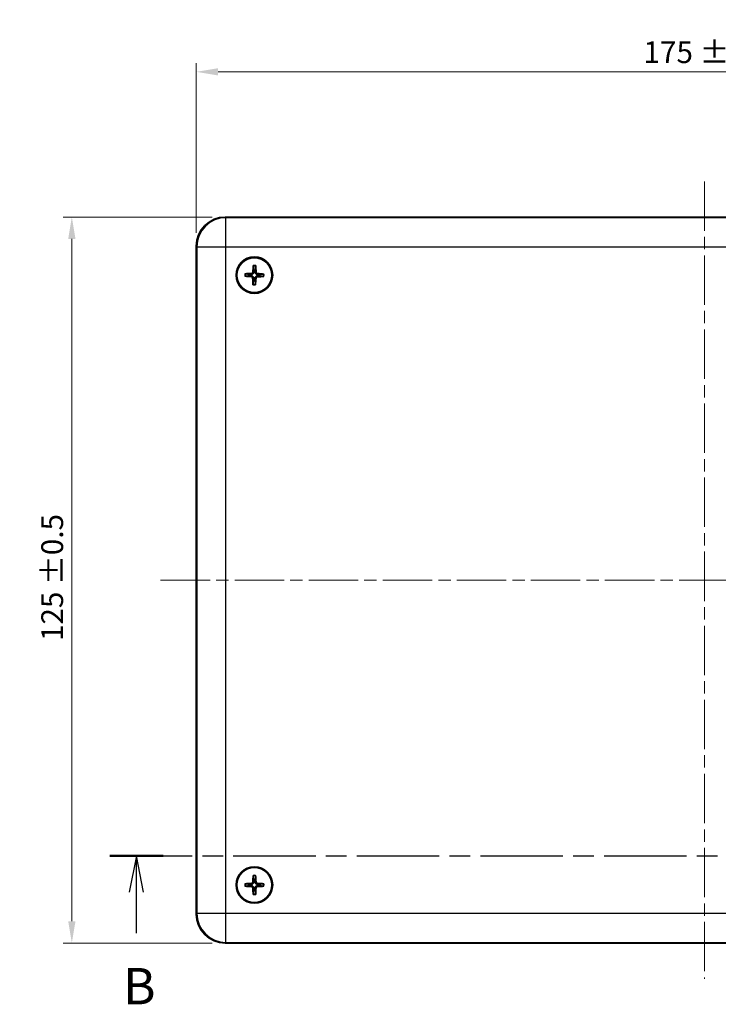
# Model space of a CAD drawing. Units: millimetres. Extents: x 22 to 3571, y 12 to 715.
# Drawn here: x 803 to 923, y 387 to 556 of the extents above; entities that cross this region are included whole.
import ezdxf

# ---------------------------------------------------------------- set-up
doc = ezdxf.new("R2010")
doc.units = ezdxf.units.MM
doc.header["$LTSCALE"] = 1.5
doc.linetypes.add('CHAIN', pattern=[0.3543, 0.2362, -0.0295, 0.0591, -0.0295])
doc.layers.get('Defpoints').update_dxf_attribs({"lineweight": 25})
for name, color, linetype, lineweight in [('Centerline (ISO)', 131, 'Continuous', 18), ('Dimension (ISO)', 7, 'Continuous', 18), ('Section Line (ISO)', 7, 'CHAIN', 25), ('Visible (ISO)', 7, 'Continuous', 35), ('Visible Narrow (ISO)', 7, 'Continuous', 25)]:
    doc.layers.add(name, color=color, linetype=linetype, lineweight=lineweight)
doc.styles.add('Note Text (TK)', font='txt')
doc.dimstyles.new('Default - Method 1b (TK)', dxfattribs={"dimscale": 1.5, "dimtxt": 2.5, "dimasz": 2.5, "dimexe": 1, "dimexo": 1.5, "dimgap": 1, "dimtad": 1, "dimtoh": 1, "dimrnd": 1e-08, "dimdsep": 46, "dimtxsty": 'Note Text (TK)', "dimcen": 0.09, "dimdle": 5, "dimclrd": 100, "dimclre": 100, "dimclrt": 7, "dimadec": 1, "dimazin": 1, "dimtfac": 1, "dimtmove": 0, "dimatfit": 3, "dimfxl": 1, "dimtolj": 1, "dimlwd": -1, "dimlwe": -1, "dimarcsym": 0})

# ---------------------------------------------------------------- blocks, each defined once
blk = doc.blocks.new('2dTransSection1')
at = {"layer": 'Section Line (ISO)', "linetype": 'CHAIN', "ltscale": 16.016384}
blk.add_line((94.665, 168.145), (183.458, 168.145), dxfattribs=at)
at = {"layer": 'Section Line (ISO)', "linetype": 'Continuous', "lineweight": 50}
for p, q in [((94.665, 168.145), (98.339, 168.145)), ((179.784, 168.145), (183.458, 168.145))]:
    blk.add_line(p, q, dxfattribs=at)
at = {"layer": 'Section Line (ISO)', "linetype": 'Continuous'}
for p, q in [((96.502, 168.145), (96.002, 165.645)), ((96.502, 165.645), (96.502, 168.145)), ((97.002, 165.645), (96.502, 168.145)), ((181.621, 168.145), (181.121, 165.645)), ((181.621, 165.645), (181.621, 168.145)), ((182.121, 165.645), (181.621, 168.145)), ((96.502, 162.818), (96.502, 165.645)), ((181.621, 162.818), (181.621, 165.645))]:
    blk.add_line(p, q, dxfattribs=at)
at = {"layer": 'Section Line (ISO)', "char_height": 2.5, "attachment_point": 7, "style": 'Note Text (TK)'}
for insert in [(95.582, 157.145), (180.701, 157.145)]:
    blk.add_mtext('B', dxfattribs=dict(at, insert=insert))
blk = doc.blocks.new('*D17')
at = {"layer": 'Defpoints', "color": 0}
for p in [(1008.57, 547.37), (833.57, 517.37), (1008.57, 517.37)]:
    blk.add_point(p, dxfattribs=at)
at = {"layer": 'Dimension (ISO)', "color": 100}
for p, q in [((833.57, 519.62), (833.57, 548.87)), ((1008.57, 519.62), (1008.57, 548.87)), ((837.32, 547.37), (1004.82, 547.37))]:
    blk.add_line(p, q, dxfattribs=at)
for points in [[(837.32, 547.99), (837.32, 546.74), (833.57, 547.37)], [(1004.82, 547.99), (1004.82, 546.74), (1008.57, 547.37)]]:
    blk.add_solid(points, dxfattribs=at)
at = {"layer": 'Dimension (ISO)', "color": 7, "insert": (910.57, 550.75), "char_height": 3.75, "attachment_point": 4, "style": 'Note Text (TK)'}
blk.add_mtext('\\A1;175 ±0.5', dxfattribs=at)
blk = doc.blocks.new('*D18')
at = {"layer": 'Defpoints', "color": 0}
for p in [(838.57, 522.36), (812.14, 397.36), (838.57, 397.36)]:
    blk.add_point(p, dxfattribs=at)
at = {"layer": 'Dimension (ISO)', "color": 100}
for p, q in [((836.32, 522.36), (810.64, 522.36)), ((812.14, 518.61), (812.14, 401.11)), ((836.32, 397.36), (810.64, 397.36))]:
    blk.add_line(p, q, dxfattribs=at)
for points in [[(811.52, 518.61), (812.77, 518.61), (812.14, 522.36)], [(811.52, 401.11), (812.77, 401.11), (812.14, 397.36)]]:
    blk.add_solid(points, dxfattribs=at)
at = {"layer": 'Dimension (ISO)', "color": 7, "insert": (808.76, 449.36), "char_height": 3.75, "attachment_point": 4, "rotation": 90, "style": 'Note Text (TK)'}
blk.add_mtext('\\A1;125 ±0.5', dxfattribs=at)

msp = doc.modelspace()

# ---------------------------------------------------------------- linework, layer by layer
at = {"layer": 'Centerline (ISO)', "linetype": 'CHAIN', "ltscale": 23.990969}
for p, q in [((921.0725, 528.5025), (921.0725, 391.2242)), ((827.4334, 459.8633), (1014.7117, 459.8633))]:
    msp.add_line(p, q, dxfattribs=at)
at = {"layer": 'Visible (ISO)'}
for p, q in [((838.5695, 522.3633), (1003.5756, 522.3633)), ((833.5725, 402.3603), (833.5725, 517.3664)), ((1003.5756, 397.3633), (838.5695, 397.3633))]:
    msp.add_line(p, q, dxfattribs=at)
for centre, radius in [((843.5725, 512.3633), 3.15), ((843.5725, 512.3633), 3), ((843.5725, 407.3633), 3.15), ((843.5725, 407.3633), 3)]:
    msp.add_circle(centre, radius, dxfattribs=at)
for centre, start, end in [((843.5725, 512.3633), 170.378089, 187.714184), ((843.5725, 512.3633), 80.378089, 97.714184), ((843.5725, 512.3633), 350.378089, 7.714184), ((843.5725, 512.3633), 260.378089, 277.714184), ((843.5725, 407.3633), 171.358701, 188.694796), ((843.5725, 407.3633), 81.358701, 98.694796), ((843.5725, 407.3633), 351.358701, 8.694796), ((843.5725, 407.3633), 261.358701, 278.694796)]:
    msp.add_arc(centre, 0.8207, start, end, dxfattribs=at)
for centre, major_axis, ratio, start_param, end_param in [((838.5756, 517.3603), (-3.5398, 3.5398), 0.99878277, 5.49839613, 7.06797448), ((843.7388, 512.3533), (-0.3317, -5.4874), 0.08715574, 4.41007338, 4.62024869), ((843.406, 512.3588), (-0.1488, 5.4954), 0.08715574, 4.80452927, 5.01470458), ((843.5826, 512.5296), (5.4874, -0.3317), 0.08715574, 4.41007338, 4.62024869), ((843.577, 512.1968), (-5.4954, -0.1488), 0.08715574, 4.80452927, 5.01470458), ((843.568, 512.5299), (5.4954, 0.1488), 0.08715574, 4.80452927, 5.01470458), ((843.5625, 512.1971), (-5.4874, 0.3317), 0.08715574, 4.41007338, 4.62024869), ((843.739, 512.3679), (0.1488, -5.4954), 0.08715574, 4.80452927, 5.01470458), ((843.4062, 512.3734), (0.3317, 5.4874), 0.08715574, 4.41007338, 4.62024869), ((843.739, 407.3561), (-0.2377, -5.4923), 0.08715574, 4.41007338, 4.62024869), ((843.4061, 407.356), (-0.2428, 5.4921), 0.08715574, 4.80452927, 5.01470458), ((843.5799, 407.1969), (-5.4921, -0.2428), 0.08715574, 4.80452927, 5.01470458), ((843.5797, 407.5298), (5.4923, -0.2377), 0.08715574, 4.41007338, 4.62024869), ((843.5653, 407.1969), (-5.4923, 0.2377), 0.08715574, 4.41007338, 4.62024869), ((843.5652, 407.5298), (5.4921, 0.2428), 0.08715574, 4.80452927, 5.01470458), ((843.7389, 407.3707), (0.2428, -5.4921), 0.08715574, 4.80452927, 5.01470458), ((843.4061, 407.3706), (0.2377, 5.4923), 0.08715574, 4.41007338, 4.62024869), ((838.5756, 402.3664), (-3.5398, -3.5398), 0.99878277, 5.49839613, 7.06797448)]:
    msp.add_ellipse(centre, major_axis=major_axis, ratio=ratio, start_param=start_param, end_param=end_param, dxfattribs=at)
for points, knots in [([(843.3782, 513.8986), (843.3777, 513.9031), (843.3773, 513.9096), (843.3769, 513.9249), (843.3769, 513.9368), (843.3775, 513.9589), (843.3781, 513.9731), (843.3794, 513.9946), (843.3801, 514.0052), (843.381, 514.0147)], [0.032915009, 0.032915009, 0.032915009, 0.032915009, 0.0357979483, 0.0357979483, 0.0393715816, 0.0393715816, 0.0429964888, 0.0429964888, 0.0458049191, 0.0458049191, 0.0458049191, 0.0458049191]), ([(843.8189, 514.0074), (843.8194, 513.9979), (843.8199, 513.9872), (843.8204, 513.9658), (843.8206, 513.9516), (843.8204, 513.9294), (843.82, 513.9175), (843.8191, 513.9023), (843.8185, 513.8957), (843.8178, 513.8913)], [0.0116129883, 0.0116129883, 0.0116129883, 0.0116129883, 0.0144214186, 0.0144214186, 0.0180463258, 0.0180463258, 0.021619959, 0.021619959, 0.0245028983, 0.0245028983, 0.0245028983, 0.0245028983]), ([(842.0373, 512.1691), (842.0328, 512.1685), (842.0262, 512.1681), (842.011, 512.1677), (841.9991, 512.1678), (841.9769, 512.1683), (841.9627, 512.1689), (841.9413, 512.1702), (841.9307, 512.171), (841.9212, 512.1718)], [0.032915009, 0.032915009, 0.032915009, 0.032915009, 0.0357979483, 0.0357979483, 0.0393715816, 0.0393715816, 0.0429964888, 0.0429964888, 0.0458049191, 0.0458049191, 0.0458049191, 0.0458049191]), ([(841.9285, 512.6098), (841.938, 512.6103), (841.9487, 512.6107), (841.9701, 512.6113), (841.9843, 512.6114), (842.0065, 512.6112), (842.0184, 512.6108), (842.0336, 512.6099), (842.0401, 512.6093), (842.0446, 512.6086)], [0.0116129883, 0.0116129883, 0.0116129883, 0.0116129883, 0.0144214186, 0.0144214186, 0.0180463258, 0.0180463258, 0.021619959, 0.021619959, 0.0245028983, 0.0245028983, 0.0245028983, 0.0245028983]), ([(843.0489, 512.0839), (843.079, 512.0819), (843.1108, 512.0737), (843.1685, 512.0454), (843.1944, 512.0252), (843.2347, 511.9798), (843.2517, 511.9516), (843.2705, 511.8979), (843.275, 511.8732), (843.2758, 511.8493)], [0, 0, 0, 0, 0.0090900953, 0.0090900953, 0.0181801906, 0.0181801906, 0.0272821747, 0.0272821747, 0.0342911218, 0.0342911218, 0.0342911218, 0.0342911218]), ([(843.2931, 512.887), (843.291, 512.8569), (843.2829, 512.8251), (843.2545, 512.7674), (843.2343, 512.7414), (843.189, 512.7012), (843.1608, 512.6842), (843.107, 512.6654), (843.0824, 512.6609), (843.0585, 512.6601)], [0, 0, 0, 0, 0.0090900953, 0.0090900953, 0.0181801906, 0.0181801906, 0.0272821747, 0.0272821747, 0.0342911218, 0.0342911218, 0.0342911218, 0.0342911218]), ([(843.0589, 512.2488), (843.0995, 512.2482), (843.1409, 512.241), (843.2044, 512.22), (843.2329, 512.2073), (843.2867, 512.1741), (843.312, 512.1537), (843.3543, 512.11), (843.3739, 512.084), (843.4053, 512.0291), (843.417, 512.0002), (843.4359, 511.9361), (843.4417, 511.8944), (843.4409, 511.8538)], [-0.0711518146, -0.0711518146, -0.0711518146, -0.0711518146, -0.05848033, -0.05848033, -0.0493696425, -0.0493696425, -0.040258955, -0.040258955, -0.0311482675, -0.0311482675, -0.02203758, -0.02203758, -0.0093660955, -0.0093660955, -0.0093660955, -0.0093660955]), ([(843.458, 512.877), (843.4574, 512.8363), (843.4502, 512.7949), (843.4292, 512.7314), (843.4165, 512.703), (843.3833, 512.6492), (843.3628, 512.6238), (843.3192, 512.5816), (843.2932, 512.562), (843.2383, 512.5306), (843.2094, 512.5188), (843.1453, 512.5), (843.1036, 512.4942), (843.0629, 512.4949)], [-0.0711518146, -0.0711518146, -0.0711518146, -0.0711518146, -0.05848033, -0.05848033, -0.0493696425, -0.0493696425, -0.040258955, -0.040258955, -0.0311482675, -0.0311482675, -0.02203758, -0.02203758, -0.0093660955, -0.0093660955, -0.0093660955, -0.0093660955]), ([(843.6871, 511.8497), (843.6877, 511.8904), (843.6949, 511.9318), (843.7158, 511.9953), (843.7286, 512.0237), (843.7617, 512.0775), (843.7822, 512.1029), (843.8259, 512.1451), (843.8519, 512.1647), (843.9067, 512.1961), (843.9356, 512.2079), (843.9998, 512.2267), (844.0414, 512.2325), (844.0821, 512.2318)], [-0.0711518146, -0.0711518146, -0.0711518146, -0.0711518146, -0.05848033, -0.05848033, -0.0493696425, -0.0493696425, -0.040258955, -0.040258955, -0.0311482675, -0.0311482675, -0.02203758, -0.02203758, -0.0093660955, -0.0093660955, -0.0093660955, -0.0093660955]), ([(844.0862, 512.4779), (844.0455, 512.4785), (844.0041, 512.4857), (843.9406, 512.5067), (843.9121, 512.5194), (843.8583, 512.5526), (843.833, 512.573), (843.7908, 512.6167), (843.7711, 512.6427), (843.7398, 512.6976), (843.728, 512.7265), (843.7092, 512.7906), (843.7034, 512.8323), (843.7041, 512.8729)], [-0.0711518146, -0.0711518146, -0.0711518146, -0.0711518146, -0.05848033, -0.05848033, -0.0493696425, -0.0493696425, -0.040258955, -0.040258955, -0.0311482675, -0.0311482675, -0.02203758, -0.02203758, -0.0093660955, -0.0093660955, -0.0093660955, -0.0093660955]), ([(843.8519, 511.8397), (843.854, 511.8698), (843.8622, 511.9016), (843.8905, 511.9593), (843.9107, 511.9853), (843.956, 512.0255), (843.9842, 512.0425), (844.038, 512.0613), (844.0627, 512.0658), (844.0866, 512.0666)], [0, 0, 0, 0, 0.0090900953, 0.0090900953, 0.0181801906, 0.0181801906, 0.0272821747, 0.0272821747, 0.0342911218, 0.0342911218, 0.0342911218, 0.0342911218]), ([(844.0962, 512.6428), (844.066, 512.6448), (844.0343, 512.653), (843.9765, 512.6813), (843.9506, 512.7015), (843.9104, 512.7469), (843.8934, 512.7751), (843.8746, 512.8288), (843.8701, 512.8535), (843.8692, 512.8774)], [0, 0, 0, 0, 0.0090900953, 0.0090900953, 0.0181801906, 0.0181801906, 0.0272821747, 0.0272821747, 0.0342911218, 0.0342911218, 0.0342911218, 0.0342911218]), ([(845.2166, 512.1169), (845.2071, 512.1164), (845.1964, 512.116), (845.1749, 512.1154), (845.1607, 512.1153), (845.1385, 512.1155), (845.1266, 512.1159), (845.1115, 512.1168), (845.1049, 512.1174), (845.1004, 512.1181)], [0.0116129883, 0.0116129883, 0.0116129883, 0.0116129883, 0.0144214186, 0.0144214186, 0.0180463258, 0.0180463258, 0.021619959, 0.021619959, 0.0245028983, 0.0245028983, 0.0245028983, 0.0245028983]), ([(845.1077, 512.5576), (845.1122, 512.5582), (845.1188, 512.5586), (845.134, 512.559), (845.1459, 512.5589), (845.1681, 512.5584), (845.1823, 512.5578), (845.2037, 512.5565), (845.2144, 512.5557), (845.2238, 512.5549)], [0.032915009, 0.032915009, 0.032915009, 0.032915009, 0.0357979483, 0.0357979483, 0.0393715816, 0.0393715816, 0.0429964888, 0.0429964888, 0.0458049191, 0.0458049191, 0.0458049191, 0.0458049191]), ([(843.3261, 510.7193), (843.3256, 510.7288), (843.3252, 510.7395), (843.3246, 510.7609), (843.3245, 510.7751), (843.3247, 510.7973), (843.325, 510.8092), (843.3259, 510.8244), (843.3266, 510.831), (843.3272, 510.8354)], [0.0116129883, 0.0116129883, 0.0116129883, 0.0116129883, 0.0144214186, 0.0144214186, 0.0180463258, 0.0180463258, 0.021619959, 0.021619959, 0.0245028983, 0.0245028983, 0.0245028983, 0.0245028983]), ([(843.7668, 510.8281), (843.7673, 510.8236), (843.7677, 510.8171), (843.7681, 510.8018), (843.7681, 510.7899), (843.7676, 510.7678), (843.767, 510.7536), (843.7657, 510.7321), (843.7649, 510.7215), (843.7641, 510.712)], [0.032915009, 0.032915009, 0.032915009, 0.032915009, 0.0357979483, 0.0357979483, 0.0393715816, 0.0393715816, 0.0429964888, 0.0429964888, 0.0458049191, 0.0458049191, 0.0458049191, 0.0458049191]), ([(843.352, 408.895), (843.3514, 408.8995), (843.3509, 408.9061), (843.3502, 408.9213), (843.35, 408.9332), (843.3502, 408.9554), (843.3506, 408.9696), (843.3515, 408.991), (843.3521, 409.0017), (843.3527, 409.0112)], [0.032915009, 0.032915009, 0.032915009, 0.032915009, 0.0357979483, 0.0357979483, 0.0393715816, 0.0393715816, 0.0429964888, 0.0429964888, 0.0458049191, 0.0458049191, 0.0458049191, 0.0458049191]), ([(843.7908, 409.0114), (843.7914, 409.0019), (843.792, 408.9912), (843.793, 408.9698), (843.7934, 408.9556), (843.7935, 408.9334), (843.7934, 408.9215), (843.7927, 408.9063), (843.7922, 408.8997), (843.7916, 408.8952)], [0.0116129883, 0.0116129883, 0.0116129883, 0.0116129883, 0.0144214186, 0.0144214186, 0.0180463258, 0.0180463258, 0.021619959, 0.021619959, 0.0245028983, 0.0245028983, 0.0245028983, 0.0245028983]), ([(841.9245, 407.5816), (841.934, 407.5823), (841.9447, 407.5829), (841.9661, 407.5838), (841.9803, 407.5842), (842.0025, 407.5844), (842.0144, 407.5842), (842.0296, 407.5836), (842.0362, 407.5831), (842.0406, 407.5825)], [0.0116129883, 0.0116129883, 0.0116129883, 0.0116129883, 0.0144214186, 0.0144214186, 0.0180463258, 0.0180463258, 0.021619959, 0.021619959, 0.0245028983, 0.0245028983, 0.0245028983, 0.0245028983]), ([(842.0408, 407.1428), (842.0364, 407.1422), (842.0298, 407.1417), (842.0146, 407.141), (842.0027, 407.1409), (841.9805, 407.141), (841.9663, 407.1414), (841.9449, 407.1423), (841.9342, 407.1429), (841.9247, 407.1436)], [0.032915009, 0.032915009, 0.032915009, 0.032915009, 0.0357979483, 0.0357979483, 0.0393715816, 0.0393715816, 0.0429964888, 0.0429964888, 0.0458049191, 0.0458049191, 0.0458049191, 0.0458049191]), ([(843.2842, 407.8821), (843.2826, 407.852), (843.275, 407.8201), (843.2477, 407.7619), (843.2279, 407.7356), (843.1833, 407.6946), (843.1554, 407.6771), (843.1019, 407.6574), (843.0773, 407.6525), (843.0535, 407.6512)], [0, 0, 0, 0, 0.0090900953, 0.0090900953, 0.0181801906, 0.0181801906, 0.0272821747, 0.0272821747, 0.0342911218, 0.0342911218, 0.0342911218, 0.0342911218]), ([(843.0537, 407.075), (843.0839, 407.0735), (843.1158, 407.0659), (843.174, 407.0385), (843.2003, 407.0188), (843.2413, 406.9741), (843.2587, 406.9462), (843.2785, 406.8928), (843.2834, 406.8682), (843.2847, 406.8443)], [0, 0, 0, 0, 0.0090900953, 0.0090900953, 0.0181801906, 0.0181801906, 0.0272821747, 0.0272821747, 0.0342911218, 0.0342911218, 0.0342911218, 0.0342911218]), ([(843.4492, 407.875), (843.4493, 407.8343), (843.4428, 407.7928), (843.4229, 407.7289), (843.4107, 407.7002), (843.3785, 407.6459), (843.3584, 407.6202), (843.3155, 407.5772), (843.2898, 407.5572), (843.2355, 407.5249), (843.2068, 407.5126), (843.143, 407.4927), (843.1014, 407.4862), (843.0608, 407.4862)], [-0.0711518146, -0.0711518146, -0.0711518146, -0.0711518146, -0.05848033, -0.05848033, -0.0493696425, -0.0493696425, -0.040258955, -0.040258955, -0.0311482675, -0.0311482675, -0.02203758, -0.02203758, -0.0093660955, -0.0093660955, -0.0093660955, -0.0093660955]), ([(843.0609, 407.24), (843.1016, 407.2401), (843.1431, 407.2336), (843.2069, 407.2138), (843.2356, 407.2015), (843.29, 407.1693), (843.3157, 407.1492), (843.3586, 407.1063), (843.3787, 407.0806), (843.411, 407.0263), (843.4233, 406.9976), (843.4432, 406.9338), (843.4497, 406.8923), (843.4497, 406.8516)], [-0.0711518146, -0.0711518146, -0.0711518146, -0.0711518146, -0.05848033, -0.05848033, -0.0493696425, -0.0493696425, -0.040258955, -0.040258955, -0.0311482675, -0.0311482675, -0.02203758, -0.02203758, -0.0093660955, -0.0093660955, -0.0093660955, -0.0093660955]), ([(844.0842, 407.4867), (844.0435, 407.4866), (844.0019, 407.4931), (843.9381, 407.5129), (843.9094, 407.5252), (843.8551, 407.5574), (843.8294, 407.5775), (843.7864, 407.6204), (843.7663, 407.6461), (843.734, 407.7004), (843.7218, 407.7291), (843.7018, 407.7929), (843.6953, 407.8344), (843.6954, 407.8751)], [-0.0711518146, -0.0711518146, -0.0711518146, -0.0711518146, -0.05848033, -0.05848033, -0.0493696425, -0.0493696425, -0.040258955, -0.040258955, -0.0311482675, -0.0311482675, -0.02203758, -0.02203758, -0.0093660955, -0.0093660955, -0.0093660955, -0.0093660955]), ([(843.6958, 406.8517), (843.6958, 406.8924), (843.7022, 406.9339), (843.7221, 406.9978), (843.7343, 407.0265), (843.7666, 407.0808), (843.7866, 407.1065), (843.8296, 407.1495), (843.8552, 407.1695), (843.9096, 407.2018), (843.9382, 407.2141), (844.0021, 407.234), (844.0436, 407.2405), (844.0843, 407.2405)], [-0.0711518146, -0.0711518146, -0.0711518146, -0.0711518146, -0.05848033, -0.05848033, -0.0493696425, -0.0493696425, -0.040258955, -0.040258955, -0.0311482675, -0.0311482675, -0.02203758, -0.02203758, -0.0093660955, -0.0093660955, -0.0093660955, -0.0093660955]), ([(844.0913, 407.6517), (844.0612, 407.6532), (844.0292, 407.6608), (843.971, 407.6882), (843.9448, 407.7079), (843.9037, 407.7526), (843.8863, 407.7805), (843.8666, 407.8339), (843.8616, 407.8585), (843.8604, 407.8824)], [0, 0, 0, 0, 0.0090900953, 0.0090900953, 0.0181801906, 0.0181801906, 0.0272821747, 0.0272821747, 0.0342911218, 0.0342911218, 0.0342911218, 0.0342911218]), ([(843.8609, 406.8446), (843.8624, 406.8747), (843.87, 406.9066), (843.8974, 406.9648), (843.9171, 406.9911), (843.9618, 407.0321), (843.9897, 407.0496), (844.0431, 407.0693), (844.0677, 407.0742), (844.0916, 407.0755)], [0, 0, 0, 0, 0.0090900953, 0.0090900953, 0.0181801906, 0.0181801906, 0.0272821747, 0.0272821747, 0.0342911218, 0.0342911218, 0.0342911218, 0.0342911218]), ([(845.1042, 407.5839), (845.1087, 407.5845), (845.1152, 407.585), (845.1304, 407.5857), (845.1423, 407.5858), (845.1645, 407.5857), (845.1788, 407.5853), (845.2002, 407.5844), (845.2108, 407.5838), (845.2203, 407.5831)], [0.032915009, 0.032915009, 0.032915009, 0.032915009, 0.0357979483, 0.0357979483, 0.0393715816, 0.0393715816, 0.0429964888, 0.0429964888, 0.0458049191, 0.0458049191, 0.0458049191, 0.0458049191]), ([(845.2205, 407.1451), (845.2111, 407.1444), (845.2004, 407.1438), (845.179, 407.1429), (845.1647, 407.1425), (845.1426, 407.1423), (845.1307, 407.1425), (845.1155, 407.1431), (845.1089, 407.1436), (845.1044, 407.1442)], [0.0116129883, 0.0116129883, 0.0116129883, 0.0116129883, 0.0144214186, 0.0144214186, 0.0180463258, 0.0180463258, 0.021619959, 0.021619959, 0.0245028983, 0.0245028983, 0.0245028983, 0.0245028983]), ([(843.3543, 405.7153), (843.3536, 405.7248), (843.353, 405.7355), (843.3521, 405.7569), (843.3517, 405.7711), (843.3515, 405.7933), (843.3517, 405.8052), (843.3523, 405.8204), (843.3528, 405.827), (843.3534, 405.8315)], [0.0116129883, 0.0116129883, 0.0116129883, 0.0116129883, 0.0144214186, 0.0144214186, 0.0180463258, 0.0180463258, 0.021619959, 0.021619959, 0.0245028983, 0.0245028983, 0.0245028983, 0.0245028983]), ([(843.7931, 405.8317), (843.7937, 405.8272), (843.7942, 405.8206), (843.7948, 405.8054), (843.795, 405.7935), (843.7949, 405.7713), (843.7945, 405.7571), (843.7936, 405.7357), (843.793, 405.725), (843.7923, 405.7155)], [0.032915009, 0.032915009, 0.032915009, 0.032915009, 0.0357979483, 0.0357979483, 0.0393715816, 0.0393715816, 0.0429964888, 0.0429964888, 0.0458049191, 0.0458049191, 0.0458049191, 0.0458049191])]:
    msp.add_open_spline(points, degree=3, knots=knots, dxfattribs=at)
for points, weights in [([(843.3782, 513.8986), (843.4332, 513.4265), (843.4624, 513.1766)], [1.16072439955, 1.30582080822, 1.33002435386]), ([(843.7097, 513.1725), (843.7471, 513.4213), (843.8178, 513.8913)], [1.33002435289, 1.30582080742, 1.16072439921]), ([(842.0373, 512.1691), (842.5093, 512.2241), (842.7593, 512.2532)], [1.16072439944, 1.30582080796, 1.33002435354]), ([(842.7634, 512.5005), (842.5145, 512.538), (842.0446, 512.6086)], [1.33002435303, 1.30582080754, 1.16072439926]), ([(842.7593, 512.2532), (842.9421, 512.2506), (843.0589, 512.2488)], [1, 1.23936952444, 1.45873957904]), ([(843.0629, 512.4949), (842.9462, 512.4971), (842.7634, 512.5005)], [1.45873957898, 1.2393695244, 1]), ([(843.4624, 513.1766), (843.4597, 512.9938), (843.458, 512.877)], [1, 1.23936952444, 1.45873957904]), ([(843.7041, 512.8729), (843.7062, 512.9897), (843.7097, 513.1725)], [1.45873957898, 1.2393695244, 1]), ([(844.0821, 512.2318), (844.1989, 512.2296), (844.3817, 512.2262)], [1.45873957898, 1.2393695244, 1]), ([(844.3858, 512.4735), (844.203, 512.4761), (844.0862, 512.4779)], [1, 1.23936952444, 1.45873957904]), ([(844.3817, 512.2262), (844.6305, 512.1887), (845.1004, 512.1181)], [1.33002435303, 1.30582080753, 1.16072439926]), ([(845.1077, 512.5576), (844.6357, 512.5026), (844.3858, 512.4735)], [1.16072439815, 1.30582080497, 1.33002434993]), ([(843.4353, 511.5542), (843.3979, 511.3054), (843.3272, 510.8354)], [1.33002435276, 1.30582080731, 1.16072439916]), ([(843.4409, 511.8538), (843.4388, 511.737), (843.4353, 511.5542)], [1.45873957898, 1.2393695244, 1]), ([(843.6827, 511.5501), (843.6853, 511.7329), (843.6871, 511.8497)], [1, 1.23936952444, 1.45873957904]), ([(843.7668, 510.8281), (843.7118, 511.3001), (843.6827, 511.5501)], [1.1607243992, 1.30582080741, 1.33002435288]), ([(843.352, 408.895), (843.4151, 408.424), (843.4485, 408.1746)], [1.16072439955, 1.30582080822, 1.33002435386]), ([(843.6958, 408.1747), (843.729, 408.4242), (843.7916, 408.8952)], [1.33002435289, 1.30582080742, 1.16072439921]), ([(842.7612, 407.4867), (842.5117, 407.5198), (842.0406, 407.5825)], [1.33002435303, 1.30582080754, 1.16072439926]), ([(842.0408, 407.1428), (842.5119, 407.2059), (842.7613, 407.2393)], [1.16072439944, 1.30582080796, 1.33002435354]), ([(843.0608, 407.4862), (842.944, 407.4863), (842.7612, 407.4867)], [1.45873957898, 1.2393695244, 1]), ([(842.7613, 407.2393), (842.9441, 407.2398), (843.0609, 407.24)], [1, 1.23936952444, 1.45873957904]), ([(843.4485, 408.1746), (843.449, 407.9918), (843.4492, 407.875)], [1, 1.23936952444, 1.45873957904]), ([(843.6954, 407.8751), (843.6955, 407.9919), (843.6958, 408.1747)], [1.45873957898, 1.2393695244, 1]), ([(844.3838, 407.4874), (844.2009, 407.4869), (844.0842, 407.4867)], [1, 1.23936952444, 1.45873957904]), ([(844.0843, 407.2405), (844.2011, 407.2404), (844.3839, 407.24)], [1.45873957898, 1.2393695244, 1]), ([(845.1042, 407.5839), (844.6332, 407.5208), (844.3838, 407.4874)], [1.16072439815, 1.30582080497, 1.33002434993]), ([(844.3839, 407.24), (844.6333, 407.2069), (845.1044, 407.1442)], [1.33002435303, 1.30582080753, 1.16072439926]), ([(843.4492, 406.552), (843.416, 406.3025), (843.3534, 405.8315)], [1.33002435276, 1.30582080731, 1.16072439916]), ([(843.4497, 406.8516), (843.4495, 406.7348), (843.4492, 406.552)], [1.45873957898, 1.2393695244, 1]), ([(843.6966, 406.5521), (843.6961, 406.7349), (843.6958, 406.8517)], [1, 1.23936952444, 1.45873957904]), ([(843.7931, 405.8317), (843.73, 406.3027), (843.6966, 406.5521)], [1.1607243992, 1.30582080741, 1.33002435288])]:
    msp.add_rational_spline(points, weights, degree=2, dxfattribs=at)
at = {"layer": 'Visible Narrow (ISO)'}
for p, q in [((838.6803, 522.2525), (838.5695, 522.3633)), ((838.6803, 517.2555), (838.6803, 522.2525)), ((1003.4647, 522.2525), (838.6803, 522.2525)), ((833.5725, 517.3664), (833.6834, 517.2555)), ((833.6834, 517.2555), (838.6803, 517.2555)), ((833.6834, 517.2555), (833.6834, 402.4712)), ((838.6803, 402.4712), (838.6803, 517.2555)), ((838.6803, 517.2555), (1003.4647, 517.2555)), ((843.0489, 512.0839), (843.0589, 512.2488)), ((843.0585, 512.6601), (843.0629, 512.4949)), ((843.2931, 512.887), (843.458, 512.877)), ((843.8692, 512.8774), (843.7041, 512.8729)), ((844.0866, 512.0666), (844.0821, 512.2318)), ((844.0962, 512.6428), (844.0862, 512.4779)), ((843.2758, 511.8493), (843.4409, 511.8538)), ((843.8519, 511.8397), (843.6871, 511.8497)), ((843.0535, 407.6512), (843.0608, 407.4862)), ((843.0537, 407.075), (843.0609, 407.24)), ((843.2842, 407.8821), (843.4492, 407.875)), ((843.8604, 407.8824), (843.6954, 407.8751)), ((844.0913, 407.6517), (844.0842, 407.4867)), ((844.0916, 407.0755), (844.0843, 407.2405)), ((843.2847, 406.8443), (843.4497, 406.8516)), ((843.8609, 406.8446), (843.6958, 406.8517)), ((833.6834, 402.4712), (833.5725, 402.3603)), ((838.6803, 402.4712), (833.6834, 402.4712)), ((1003.4647, 402.4712), (838.6803, 402.4712)), ((838.6803, 397.4742), (838.6803, 402.4712)), ((838.5695, 397.3633), (838.6803, 397.4742)), ((838.6803, 397.4742), (1003.4647, 397.4742))]:
    msp.add_line(p, q, dxfattribs=at)
for centre, radius, start, end in [((843.5725, 512.3633), 1.5475, 80.879458, 97.212815), ((843.5725, 512.3633), 1.6624, 81.475951, 96.616321), ((843.5725, 512.3633), 1.6624, 171.475951, 186.616321), ((843.5725, 512.3633), 1.5475, 170.879458, 187.212815), ((843.5725, 512.3633), 1.5475, 350.879458, 7.212815), ((843.5725, 512.3633), 1.6624, 351.475951, 6.616321), ((843.5725, 512.3633), 1.6624, 261.475951, 276.616321), ((843.5725, 512.3633), 1.5475, 260.879458, 277.212815), ((843.5725, 407.3633), 1.5475, 81.86007, 98.193427), ((843.5725, 407.3633), 1.6624, 82.456563, 97.596933), ((843.5725, 407.3633), 1.6624, 172.456563, 187.596933), ((843.5725, 407.3633), 1.5475, 171.86007, 188.193427), ((843.5725, 407.3633), 1.5475, 351.86007, 8.193427), ((843.5725, 407.3633), 1.6624, 352.456563, 7.596933), ((843.5725, 407.3633), 1.5475, 261.86007, 278.193427), ((843.5725, 407.3633), 1.6624, 262.456563, 277.596933)]:
    msp.add_arc(centre, radius, start, end, dxfattribs=at)
for centre, major_axis in [((838.6803, 517.2555), (-3.5355, -3.5355)), ((838.6803, 402.4712), (3.5355, -3.5355))]:
    msp.add_ellipse(centre, major_axis=major_axis, ratio=0.99878277, start_param=3.9275998, end_param=5.49717816, dxfattribs=at)

# ---------------------------------------------------------------- block references
at = {"layer": 'Section Line (ISO)', "xscale": 2.5, "yscale": 2.5, "zscale": 2.5}
msp.add_blockref('2dTransSection1', (582, -8), dxfattribs=at)

# ---------------------------------------------------------------- dimensions: what is measured, and where the dimension line sits
at = {"layer": 'Dimension (ISO)', "color": 100}
dim = msp.add_linear_dim(base=(1008.5725, 547.3664), p1=(833.5725, 517.3664), p2=(1008.5725, 517.3664), text='<> ±0.5', dimstyle='Default - Method 1b (TK)', override={"dimtoh": 0, "dimdec": 2, "dimpost": '', "dimtp": 0, "dimtm": 0, "dimtdec": 2, "dimtofl": 0, "dimatfit": 1}, dxfattribs=at)
dim.commit()
dim.dimension.update_dxf_attribs({"geometry": '*D17', "text_midpoint": (921.0725, 547.3664), "dimtype": 160})
dim = msp.add_linear_dim(base=(812.1419, 397.3633), p1=(838.5695, 522.3633), p2=(838.5695, 397.3633), angle=270, text='<> ±0.5', dimstyle='Default - Method 1b (TK)', override={"dimtoh": 0, "dimdec": 2, "dimpost": '', "dimtp": 0, "dimtm": 0, "dimtdec": 2, "dimtofl": 0, "dimatfit": 1}, dxfattribs=at)
dim.commit()
dim.dimension.update_dxf_attribs({"geometry": '*D18', "text_midpoint": (812.1419, 459.8633), "dimtype": 160})

doc.saveas('drawing.dxf')
